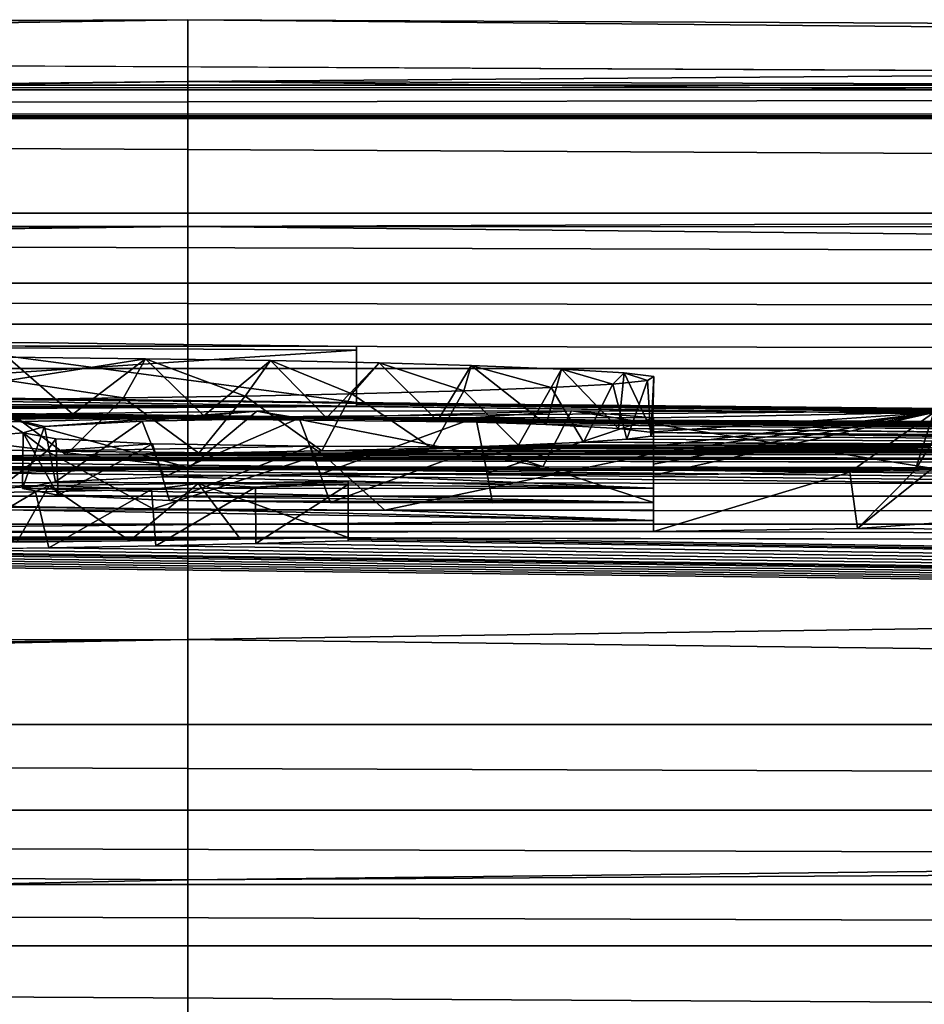
# Model space of a CAD drawing. Units: millimetres. Extents: x -82 to 82, y 27 to 88.
# Drawn here: x 0 to 1, y 86 to 88 of the extents above; entities that cross this region are included whole.
import ezdxf

# ---------------------------------------------------------------- set-up
doc = ezdxf.new("R2010")
doc.units = ezdxf.units.MM
doc.header["$LTSCALE"] = 65.185185
for name, color, linetype in [('173', 7, 'CONTINUOUS'), ('174', 7, 'CONTINUOUS'), ('199', 7, 'CONTINUOUS'), ('49', 7, 'CONTINUOUS'), ('50', 7, 'CONTINUOUS'), ('51', 7, 'CONTINUOUS'), ('52', 7, 'CONTINUOUS'), ('54', 7, 'CONTINUOUS'), ('55', 7, 'CONTINUOUS'), ('57', 7, 'CONTINUOUS'), ('67', 7, 'CONTINUOUS'), ('68', 7, 'CONTINUOUS'), ('69', 7, 'CONTINUOUS'), ('70', 7, 'CONTINUOUS'), ('71', 7, 'CONTINUOUS')]:
    doc.layers.add(name, color=color, linetype=linetype)

msp = doc.modelspace()

# ---------------------------------------------------------------- linework, layer by layer
at = {"layer": '173', "color": 7, "linetype": 'Continuous'}
for points in [[(0, 87.4511, 109.4889), (0, 87.561, 108.9449), (-18.1392, 87.2571, 109.4749), (0, 87.4511, 109.4889)], [(-18.1392, 87.2571, 109.4749), (0, 87.561, 108.9449), (-9.0754, 87.5198, 108.9449), (-18.1392, 87.2571, 109.4749)], [(-18.1371, 87.1912, 109.5776), (0, 87.4511, 109.4889), (-18.1392, 87.2571, 109.4749), (-18.1371, 87.1912, 109.5776)], [(0, 87.1932, 109.8592), (0, 87.4511, 109.4889), (-18.1371, 87.1912, 109.5776), (0, 87.1932, 109.8592)], [(-18.1332, 87.0038, 109.7719), (0, 87.1932, 109.8592), (-18.1371, 87.1912, 109.5776), (-18.1332, 87.0038, 109.7719)], [(-18.1328, 86.9791, 109.7906), (0, 87.1932, 109.8592), (-18.1332, 87.0038, 109.7719), (-18.1328, 86.9791, 109.7906)], [(0, 86.8531, 110.0558), (0, 87.1932, 109.8592), (-18.1328, 86.9791, 109.7906), (0, 86.8531, 110.0558)], [(-18.1301, 86.7235, 109.9228), (0, 86.8531, 110.0558), (-18.1328, 86.9791, 109.7906), (-18.1301, 86.7235, 109.9228)], [(-18.1292, 86.4338, 109.9695), (0, 86.8531, 110.0558), (-18.1301, 86.7235, 109.9228), (-18.1292, 86.4338, 109.9695)], [(0, 86.4582, 110.0851), (0, 86.8531, 110.0558), (-18.1292, 86.4338, 109.9695), (0, 86.4582, 110.0851)], [(0, 86.0312, 109.9239), (0, 86.4582, 110.0851), (-18.1302, 86.1371, 109.9204), (0, 86.0312, 109.9239)], [(-18.1302, 86.1371, 109.9204), (0, 86.4582, 110.0851), (-18.1296, 86.2394, 109.9485), (-18.1302, 86.1371, 109.9204)], [(-18.1296, 86.2394, 109.9485), (0, 86.4582, 110.0851), (-18.1292, 86.4338, 109.9695), (-18.1296, 86.2394, 109.9485)], [(-18.138, 85.6265, 109.5349), (0, 86.0312, 109.9239), (-18.1302, 86.1371, 109.9204), (-18.138, 85.6265, 109.5349)], [(-18.138, 85.6265, 109.5349), (0, 85.6265, 109.5349), (0, 86.0312, 109.9239), (-18.138, 85.6265, 109.5349)]]:
    msp.add_3dface(points, dxfattribs=at)
at = {"layer": '174', "color": 7, "linetype": 'Continuous'}
for points in [[(-9.0754, 87.5198, 108.9449), (0, 87.561, 108.9449), (18.5206, 87.3902, 108.8663), (-9.0754, 87.5198, 108.9449)], [(18.5206, 87.3902, 108.8663), (0, 87.561, 108.9449), (9.0754, 87.5198, 108.9449), (18.5206, 87.3902, 108.8663)], [(-18.15, 87.3963, 108.9449), (-9.0754, 87.5198, 108.9449), (18.5206, 87.3902, 108.8663), (-18.15, 87.3963, 108.9449)], [(-20.3435, 87.4363, 85.3427), (21.5958, 87.2171, 61.9823), (-21.5958, 87.2171, 61.9823), (-20.3435, 87.4363, 85.3427)], [(-20.1905, 87.4443, 88.1977), (20.3435, 87.4363, 85.3427), (-20.3435, 87.4363, 85.3427), (-20.1905, 87.4443, 88.1977)], [(20.3435, 87.4363, 85.3427), (21.5958, 87.2171, 61.9823), (-20.3435, 87.4363, 85.3427), (20.3435, 87.4363, 85.3427)], [(20.1905, 87.4443, 88.1977), (20.3435, 87.4363, 85.3427), (-20.1905, 87.4443, 88.1977), (20.1905, 87.4443, 88.1977)], [(-19.1342, 87.3874, 107.9032), (20.1905, 87.4443, 88.1977), (-20.1905, 87.4443, 88.1977), (-19.1342, 87.3874, 107.9032)], [(19.1342, 87.3874, 107.9032), (20.1905, 87.4443, 88.1977), (-19.1342, 87.3874, 107.9032), (19.1342, 87.3874, 107.9032)], [(-19.0671, 87.3852, 108.2905), (19.1342, 87.3874, 107.9032), (-19.1342, 87.3874, 107.9032), (-19.0671, 87.3852, 108.2905)], [(19.0671, 87.3852, 108.2905), (19.1342, 87.3874, 107.9032), (-19.0671, 87.3852, 108.2905), (19.0671, 87.3852, 108.2905)], [(-18.8509, 87.3862, 108.634), (19.0671, 87.3852, 108.2905), (-19.0671, 87.3852, 108.2905), (-18.8509, 87.3862, 108.634)], [(-18.5206, 87.3902, 108.8663), (18.8509, 87.3862, 108.634), (-18.8509, 87.3862, 108.634), (-18.5206, 87.3902, 108.8663)], [(18.8509, 87.3862, 108.634), (19.0671, 87.3852, 108.2905), (-18.8509, 87.3862, 108.634), (18.8509, 87.3862, 108.634)], [(-18.15, 87.3963, 108.9449), (18.5206, 87.3902, 108.8663), (-18.5206, 87.3902, 108.8663), (-18.15, 87.3963, 108.9449)], [(18.5206, 87.3902, 108.8663), (18.8509, 87.3862, 108.634), (-18.5206, 87.3902, 108.8663), (18.5206, 87.3902, 108.8663)], [(-21.5958, 87.2171, 61.9823), (21.9872, 87.0923, 54.6809), (-21.9872, 87.0923, 54.6809), (-21.5958, 87.2171, 61.9823)], [(21.5958, 87.2171, 61.9823), (21.9872, 87.0923, 54.6809), (-21.5958, 87.2171, 61.9823), (21.5958, 87.2171, 61.9823)], [(-21.9872, 87.0923, 54.6809), (22.1835, 87.0196, 51.0192), (-22.1835, 87.0196, 51.0192), (-21.9872, 87.0923, 54.6809)], [(21.9872, 87.0923, 54.6809), (22.1835, 87.0196, 51.0192), (-21.9872, 87.0923, 54.6809), (21.9872, 87.0923, 54.6809)], [(-22.1835, 87.0196, 51.0192), (22.3793, 86.9404, 47.3653), (-22.3793, 86.9404, 47.3653), (-22.1835, 87.0196, 51.0192)], [(22.1835, 87.0196, 51.0192), (22.3793, 86.9404, 47.3653), (-22.1835, 87.0196, 51.0192), (22.1835, 87.0196, 51.0192)], [(22.7711, 86.7617, 40.0579), (-22.7711, 86.7617, 40.0579), (-22.3793, 86.9404, 47.3653), (22.7711, 86.7617, 40.0579)], [(22.3793, 86.9404, 47.3653), (22.7711, 86.7617, 40.0579), (-22.3793, 86.9404, 47.3653), (22.3793, 86.9404, 47.3653)], [(-1.2046, 86.8934, 35.2285), (-22.964, 86.6638, 36.4587), (22.964, 86.6638, 36.4587), (-1.2046, 86.8934, 35.2285)], [(-0.4325, 86.8886, 35.0314), (-1.2046, 86.8934, 35.2285), (23.1338, 86.5722, 33.291), (-0.4325, 86.8886, 35.0314)], [(23.1338, 86.5722, 33.291), (-1.2046, 86.8934, 35.2285), (22.964, 86.6638, 36.4587), (23.1338, 86.5722, 33.291)], [(-3.7137, 86.8593, 34.22), (-2.5169, 86.8746, 34.6353), (0.3, 86.8731, 34.4689), (-3.7137, 86.8593, 34.22)], [(-3.7137, 86.8593, 34.22), (0.3, 86.8731, 34.4689), (-1.5354, 86.8645, 34.2017), (-3.7137, 86.8593, 34.22)], [(-2.5169, 86.8746, 34.6353), (-1.1104, 86.8808, 34.7655), (0.3, 86.8731, 34.4689), (-2.5169, 86.8746, 34.6353)], [(0.3, 86.8731, 34.4689), (-1.2535, 86.8647, 34.1941), (-1.5354, 86.8645, 34.2017), (0.3, 86.8731, 34.4689)], [(0.3, 86.8731, 34.4689), (21.0632, 86.6217, 33.4202), (-1.2535, 86.8647, 34.1941), (0.3, 86.8731, 34.4689)], [(21.0632, 86.6217, 33.4202), (0.3, 86.8799, 34.7149), (-0.4325, 86.8886, 35.0314), (21.0632, 86.6217, 33.4202)], [(21.0632, 86.6217, 33.4202), (-0.4325, 86.8886, 35.0314), (23.1338, 86.5722, 33.291), (21.0632, 86.6217, 33.4202)], [(21.0632, 86.6217, 33.4202), (0.3, 86.8765, 34.5919), (0.3, 86.8799, 34.7149), (21.0632, 86.6217, 33.4202)], [(21.0632, 86.6217, 33.4202), (0.3, 86.8731, 34.4689), (0.3, 86.8765, 34.5919), (21.0632, 86.6217, 33.4202)], [(21.0632, 86.6217, 33.4202), (-0.9677, 86.8643, 34.1676), (-1.2535, 86.8647, 34.1941), (21.0632, 86.6217, 33.4202)], [(21.0632, 86.6217, 33.4202), (-0.6761, 86.8632, 34.1206), (-0.9677, 86.8643, 34.1676), (21.0632, 86.6217, 33.4202)], [(21.0632, 86.6217, 33.4202), (-0.4405, 86.8617, 34.0634), (-0.6761, 86.8632, 34.1206), (21.0632, 86.6217, 33.4202)], [(21.0632, 86.6217, 33.4202), (-0.2049, 86.8596, 33.985), (-0.4405, 86.8617, 34.0634), (21.0632, 86.6217, 33.4202)], [(21.0632, 86.6217, 33.4202), (0.0283, 86.8565, 33.8757), (-0.2049, 86.8596, 33.985), (21.0632, 86.6217, 33.4202)], [(21.0632, 86.6217, 33.4202), (0.2466, 86.8526, 33.7366), (0.0283, 86.8565, 33.8757), (21.0632, 86.6217, 33.4202)], [(21.0632, 86.6217, 33.4202), (0.4437, 86.8477, 33.565), (0.2466, 86.8526, 33.7366), (21.0632, 86.6217, 33.4202)], [(21.0632, 86.6217, 33.4202), (0.6368, 86.8409, 33.3305), (0.4437, 86.8477, 33.565), (21.0632, 86.6217, 33.4202)], [(21.0632, 86.6217, 33.4202), (20.8727, 86.6215, 33.274), (0.6368, 86.8409, 33.3305), (21.0632, 86.6217, 33.4202)], [(20.8727, 86.6215, 33.274), (0.7654, 86.8338, 33.0861), (0.6368, 86.8409, 33.3305), (20.8727, 86.6215, 33.274)], [(20.8727, 86.6215, 33.274), (20.8, 86.6165, 33.0449), (0.7654, 86.8338, 33.0861), (20.8727, 86.6215, 33.274)], [(20.8, 86.6165, 33.0449), (0.8261, 86.8269, 32.845), (0.7654, 86.8338, 33.0861), (20.8, 86.6165, 33.0449)], [(0.7802, 86.8149, 32.4268), (0.8231, 86.8202, 32.6119), (7.172, 86.7789, 32.0639), (0.7802, 86.8149, 32.4268)], [(0.8231, 86.8202, 32.6119), (0.8261, 86.8269, 32.845), (7.172, 86.7789, 32.0639), (0.8231, 86.8202, 32.6119)], [(20.8, 86.6165, 33.0449), (20.8, 86.548, 30.6948), (0.8261, 86.8269, 32.845), (20.8, 86.6165, 33.0449)], [(0.8261, 86.8269, 32.845), (20.8, 86.548, 30.6948), (7.172, 86.7789, 32.0639), (0.8261, 86.8269, 32.845)], [(0.4338, 86.799, 31.8737), (0.5876, 86.8042, 32.0549), (1.32, 86.8004, 31.9479), (0.4338, 86.799, 31.8737)], [(0.5876, 86.8042, 32.0549), (0.7033, 86.8096, 32.2416), (1.5172, 86.8039, 32.0774), (0.5876, 86.8042, 32.0549)], [(0.5876, 86.8042, 32.0549), (1.32, 86.8035, 32.0529), (1.32, 86.802, 32.0004), (0.5876, 86.8042, 32.0549)], [(1.32, 86.8035, 32.0529), (0.5876, 86.8042, 32.0549), (1.5172, 86.8039, 32.0774), (1.32, 86.8035, 32.0529)], [(0.5876, 86.8042, 32.0549), (1.32, 86.802, 32.0004), (1.32, 86.8004, 31.9479), (0.5876, 86.8042, 32.0549)], [(0.7033, 86.8096, 32.2416), (0.7802, 86.8149, 32.4268), (7.172, 86.7789, 32.0639), (0.7033, 86.8096, 32.2416)], [(1.5172, 86.8039, 32.0774), (0.7033, 86.8096, 32.2416), (7.172, 86.7789, 32.0639), (1.5172, 86.8039, 32.0774)], [(-0.4529, 86.7837, 31.3489), (-0.2164, 86.7867, 31.45), (1.4594, 86.7803, 31.2676), (-0.4529, 86.7837, 31.3489)], [(-0.2164, 86.7867, 31.45), (0.0192, 86.7902, 31.5672), (1.3232, 86.7877, 31.5126), (-0.2164, 86.7867, 31.45)], [(-0.2164, 86.7867, 31.45), (1.3232, 86.7877, 31.5126), (1.4594, 86.7803, 31.2676), (-0.2164, 86.7867, 31.45)], [(0.0192, 86.7902, 31.5672), (0.2382, 86.7943, 31.7096), (1.407, 86.7914, 31.6429), (0.0192, 86.7902, 31.5672)], [(0.0192, 86.7902, 31.5672), (1.407, 86.7914, 31.6429), (1.3232, 86.7877, 31.5126), (0.0192, 86.7902, 31.5672)], [(0.2382, 86.7943, 31.7096), (0.4338, 86.799, 31.8737), (1.6757, 86.7941, 31.7496), (0.2382, 86.7943, 31.7096)], [(0.2382, 86.7943, 31.7096), (1.6757, 86.7941, 31.7496), (1.5461, 86.793, 31.7043), (0.2382, 86.7943, 31.7096)], [(0.2382, 86.7943, 31.7096), (1.5461, 86.793, 31.7043), (1.407, 86.7914, 31.6429), (0.2382, 86.7943, 31.7096)], [(0.4338, 86.799, 31.8737), (1.32, 86.8004, 31.9479), (1.73, 86.7968, 31.8458), (0.4338, 86.799, 31.8737)], [(0.4338, 86.799, 31.8737), (1.73, 86.7968, 31.8458), (1.6757, 86.7941, 31.7496), (0.4338, 86.799, 31.8737)], [(-2.0489, 86.7645, 30.7681), (-1.7752, 86.7684, 30.8805), (5.5347, 86.7506, 30.7442), (-2.0489, 86.7645, 30.7681)], [(20.8, 86.548, 30.6948), (-1.7752, 86.7684, 30.8805), (-1.4974, 86.7719, 30.9852), (20.8, 86.548, 30.6948)], [(-1.7752, 86.7684, 30.8805), (20.8, 86.548, 30.6948), (5.5347, 86.7506, 30.7442), (-1.7752, 86.7684, 30.8805)], [(20.8, 86.548, 30.6948), (-1.4974, 86.7719, 30.9852), (-1.2135, 86.7752, 31.0833), (20.8, 86.548, 30.6948)], [(20.8, 86.548, 30.6948), (-1.2135, 86.7752, 31.0833), (-0.9242, 86.7784, 31.1804), (20.8, 86.548, 30.6948)], [(-0.9242, 86.7784, 31.1804), (-0.6896, 86.781, 31.2614), (1.969, 86.7791, 31.2579), (-0.9242, 86.7784, 31.1804)], [(-0.9242, 86.7784, 31.1804), (1.969, 86.7791, 31.2579), (5.4562, 86.7662, 31.2579), (-0.9242, 86.7784, 31.1804)], [(20.8, 86.548, 30.6948), (-0.9242, 86.7784, 31.1804), (5.4562, 86.7662, 31.2579), (20.8, 86.548, 30.6948)], [(-0.6896, 86.781, 31.2614), (-0.4529, 86.7837, 31.3489), (1.4594, 86.7803, 31.2676), (-0.6896, 86.781, 31.2614)], [(1.969, 86.7791, 31.2579), (-0.6896, 86.781, 31.2614), (1.4594, 86.7803, 31.2676), (1.969, 86.7791, 31.2579)], [(-22.8675, 86.7136, 38.2584), (-22.7711, 86.7617, 40.0579), (22.8675, 86.7136, 38.2584), (-22.8675, 86.7136, 38.2584)], [(22.8675, 86.7136, 38.2584), (-22.7711, 86.7617, 40.0579), (22.7711, 86.7617, 40.0579), (22.8675, 86.7136, 38.2584)], [(-2.4086, 86.7588, 30.605), (-2.0489, 86.7645, 30.7681), (0.0024, 86.7639, 30.6776), (-2.4086, 86.7588, 30.605)], [(-1.341, 86.7592, 30.5509), (-2.4086, 86.7588, 30.605), (0.0024, 86.7639, 30.6776), (-1.341, 86.7592, 30.5509)], [(-2.0489, 86.7645, 30.7681), (0.6311, 86.7656, 30.7421), (0.0024, 86.7639, 30.6776), (-2.0489, 86.7645, 30.7681)], [(0.6311, 86.7656, 30.7421), (-2.0489, 86.7645, 30.7681), (3.338, 86.7603, 30.7429), (0.6311, 86.7656, 30.7421)], [(3.338, 86.7603, 30.7429), (-2.0489, 86.7645, 30.7681), (5.5347, 86.7506, 30.7442), (3.338, 86.7603, 30.7429)], [(-1.341, 86.7592, 30.5509), (0.0024, 86.7639, 30.6776), (-0.701, 86.7457, 30.077), (-1.341, 86.7592, 30.5509)], [(-0.042, 86.7481, 30.1486), (0.2357, 86.7527, 30.3045), (0.828, 86.7276, 29.4829), (-0.042, 86.7481, 30.1486)], [(0.2357, 86.7527, 30.3045), (0.532, 86.7536, 30.3372), (0.828, 86.7528, 30.3169), (0.2357, 86.7527, 30.3045)], [(0.2357, 86.7527, 30.3045), (0.828, 86.7528, 30.3169), (0.828, 86.7276, 29.4829), (0.2357, 86.7527, 30.3045)], [(1.326, 86.7625, 30.6589), (0.6311, 86.7656, 30.7421), (2.8041, 86.7613, 30.7218), (1.326, 86.7625, 30.6589)], [(0.6311, 86.7656, 30.7421), (3.338, 86.7603, 30.7429), (2.8041, 86.7613, 30.7218), (0.6311, 86.7656, 30.7421)], [(-0.2941, 86.7272, 29.4578), (-0.2357, 86.7389, 29.846), (0.828, 86.7276, 29.4829), (-0.2941, 86.7272, 29.4578)], [(-0.2357, 86.7389, 29.846), (-0.042, 86.7481, 30.1486), (0.828, 86.7276, 29.4829), (-0.2357, 86.7389, 29.846)], [(0.828, 86.7021, 28.6489), (-0.2941, 86.7272, 29.4578), (0.828, 86.7276, 29.4829), (0.828, 86.7021, 28.6489)], [(0.828, 86.7021, 28.6489), (-0.2307, 86.7152, 29.0647), (-0.2941, 86.7272, 29.4578), (0.828, 86.7021, 28.6489)], [(0.828, 86.7021, 28.6489), (-0.0328, 86.706, 28.7642), (-0.2307, 86.7152, 29.0647), (0.828, 86.7021, 28.6489)], [(-22.964, 86.6638, 36.4587), (-22.8675, 86.7136, 38.2584), (22.964, 86.6638, 36.4587), (-22.964, 86.6638, 36.4587)], [(22.964, 86.6638, 36.4587), (-22.8675, 86.7136, 38.2584), (22.8675, 86.7136, 38.2584), (22.964, 86.6638, 36.4587)], [(-1.341, 86.6505, 27.0109), (-1.341, 86.7057, 28.7808), (0.828, 86.6701, 27.6169), (-1.341, 86.6505, 27.0109)], [(-1.341, 86.7057, 28.7808), (-0.3751, 86.696, 28.4396), (-0.0616, 86.6909, 28.2739), (-1.341, 86.7057, 28.7808)], [(-1.341, 86.7057, 28.7808), (-0.0616, 86.6909, 28.2739), (0.828, 86.6701, 27.6169), (-1.341, 86.7057, 28.7808)], [(0.828, 86.7021, 28.6489), (0.2528, 86.702, 28.6347), (-0.0328, 86.706, 28.7642), (0.828, 86.7021, 28.6489)], [(0.828, 86.7021, 28.6489), (0.5415, 86.7014, 28.6194), (0.2528, 86.702, 28.6347), (0.828, 86.7021, 28.6489)], [(-0.0616, 86.6909, 28.2739), (0.35, 86.6886, 28.2005), (0.828, 86.6701, 27.6169), (-0.0616, 86.6909, 28.2739)], [(0.35, 86.6886, 28.2005), (0.828, 86.6892, 28.2289), (0.828, 86.6701, 27.6169), (0.35, 86.6886, 28.2005)], [(-1.341, 86.6505, 27.0109), (0.828, 86.6701, 27.6169), (0.828, 86.6509, 27.0049), (-1.341, 86.6505, 27.0109)], [(1.326, 86.6653, 27.4789), (6.996, 86.6267, 27.0049), (1.1905, 86.6562, 27.1854), (1.326, 86.6653, 27.4789)], [(-3.1058, 86.645, 26.962), (-1.341, 86.6505, 27.0109), (0.828, 86.6509, 27.0049), (-3.1058, 86.645, 26.962)], [(6.996, 86.6267, 27.0049), (-3.1058, 86.645, 26.962), (0.828, 86.6509, 27.0049), (6.996, 86.6267, 27.0049)], [(0.285, 86.64, 26.6509), (-2.8175, 86.6386, 26.7319), (-3.1058, 86.645, 26.962), (0.285, 86.64, 26.6509)], [(0.285, 86.64, 26.6509), (-3.1058, 86.645, 26.962), (23.1611, 86.3071, 24.6537), (0.285, 86.64, 26.6509)], [(-3.1058, 86.645, 26.962), (6.996, 86.6267, 27.0049), (23.1611, 86.3071, 24.6537), (-3.1058, 86.645, 26.962)], [(6.996, 86.6267, 27.0049), (0.828, 86.6509, 27.0049), (1.1905, 86.6562, 27.1854), (6.996, 86.6267, 27.0049)], [(0.285, 86.64, 26.6509), (0.0933, 86.6369, 26.5536), (-2.8175, 86.6386, 26.7319), (0.285, 86.64, 26.6509)], [(0.0933, 86.6369, 26.5536), (-2.5208, 86.6337, 26.5533), (-2.8175, 86.6386, 26.7319), (0.0933, 86.6369, 26.5536)], [(0.0933, 86.6369, 26.5536), (-0.1031, 86.6341, 26.4664), (-2.5208, 86.6337, 26.5533), (0.0933, 86.6369, 26.5536)], [(-0.1031, 86.6341, 26.4664), (-2.2244, 86.6302, 26.4203), (-2.5208, 86.6337, 26.5533), (-0.1031, 86.6341, 26.4664)], [(-0.1031, 86.6341, 26.4664), (-0.3041, 86.6316, 26.39), (-2.2244, 86.6302, 26.4203), (-0.1031, 86.6341, 26.4664)], [(-0.0571, 86.6253, 26.1916), (0.1205, 86.6295, 26.3228), (23.1611, 86.3071, 24.6537), (-0.0571, 86.6253, 26.1916)], [(0.1205, 86.6295, 26.3228), (0.285, 86.6342, 26.4709), (23.1611, 86.3071, 24.6537), (0.1205, 86.6295, 26.3228)], [(0.285, 86.6371, 26.5609), (0.285, 86.64, 26.6509), (23.1611, 86.3071, 24.6537), (0.285, 86.6371, 26.5609)], [(0.285, 86.6342, 26.4709), (0.285, 86.6371, 26.5609), (23.1611, 86.3071, 24.6537), (0.285, 86.6342, 26.4709)], [(-1.5279, 86.6081, 25.6921), (-1.2905, 86.6096, 25.7268), (23.1611, 86.3071, 24.6537), (-1.5279, 86.6081, 25.6921)], [(-1.2905, 86.6096, 25.7268), (-1.0675, 86.6113, 25.7726), (23.1611, 86.3071, 24.6537), (-1.2905, 86.6096, 25.7268)], [(-1.0675, 86.6113, 25.7726), (-0.8538, 86.6134, 25.8293), (23.1611, 86.3071, 24.6537), (-1.0675, 86.6113, 25.7726)], [(-0.8538, 86.6134, 25.8293), (-0.6474, 86.6157, 25.8972), (23.1611, 86.3071, 24.6537), (-0.8538, 86.6134, 25.8293)], [(-0.6474, 86.6157, 25.8972), (-0.4445, 86.6184, 25.9794), (23.1611, 86.3071, 24.6537), (-0.6474, 86.6157, 25.8972)], [(-0.4445, 86.6184, 25.9794), (-0.2474, 86.6217, 26.0771), (23.1611, 86.3071, 24.6537), (-0.4445, 86.6184, 25.9794)], [(-0.2474, 86.6217, 26.0771), (-0.0571, 86.6253, 26.1916), (23.1611, 86.3071, 24.6537), (-0.2474, 86.6217, 26.0771)], [(-23.1611, 86.3071, 24.6537), (-2.0562, 86.6065, 25.6718), (23.1611, 86.3071, 24.6537), (-23.1611, 86.3071, 24.6537)], [(-2.0562, 86.6065, 25.6718), (-1.7824, 86.6071, 25.673), (23.1611, 86.3071, 24.6537), (-2.0562, 86.6065, 25.6718)], [(-1.7824, 86.6071, 25.673), (-1.5279, 86.6081, 25.6921), (23.1611, 86.3071, 24.6537), (-1.7824, 86.6071, 25.673)], [(-21.9436, 86.1552, 19.3928), (-23.1611, 86.3071, 24.6537), (21.9436, 86.1552, 19.3928), (-21.9436, 86.1552, 19.3928)], [(21.9436, 86.1552, 19.3928), (-23.1611, 86.3071, 24.6537), (23.1611, 86.3071, 24.6537), (21.9436, 86.1552, 19.3928)], [(-19.7143, 86.0224, 14.5001), (-21.9436, 86.1552, 19.3928), (19.7143, 86.0224, 14.5001), (-19.7143, 86.0224, 14.5001)], [(19.7143, 86.0224, 14.5001), (-21.9436, 86.1552, 19.3928), (21.9436, 86.1552, 19.3928), (19.7143, 86.0224, 14.5001)], [(-16.6284, 85.9134, 10.2582), (-19.7143, 86.0224, 14.5001), (16.6284, 85.9134, 10.2582), (-16.6284, 85.9134, 10.2582)], [(16.6284, 85.9134, 10.2582), (-19.7143, 86.0224, 14.5001), (19.7143, 86.0224, 14.5001), (16.6284, 85.9134, 10.2582)], [(-8.7527, 85.7717, 4.4274), (-16.6284, 85.9134, 10.2582), (8.7527, 85.7717, 4.4274), (-8.7527, 85.7717, 4.4274)], [(8.7527, 85.7717, 4.4274), (-16.6284, 85.9134, 10.2582), (16.6284, 85.9134, 10.2582), (8.7527, 85.7717, 4.4274)]]:
    msp.add_3dface(points, dxfattribs=at)
at = {"layer": '199', "color": 7, "linetype": 'Continuous'}
for points in [[(0, 87.561, 108.9449), (0, 87.4511, 109.4889), (9.0754, 87.5198, 108.9449), (0, 87.561, 108.9449)], [(0, 87.4511, 109.4889), (18.15, 87.3963, 108.9449), (9.0754, 87.5198, 108.9449), (0, 87.4511, 109.4889)], [(0, 87.4511, 109.4889), (0, 87.1932, 109.8592), (18.1392, 87.2571, 109.4749), (0, 87.4511, 109.4889)], [(18.15, 87.3963, 108.9449), (0, 87.4511, 109.4889), (18.1392, 87.2571, 109.4749), (18.15, 87.3963, 108.9449)], [(18.1392, 87.2571, 109.4749), (0, 87.1932, 109.8592), (18.1371, 87.1912, 109.5776), (18.1392, 87.2571, 109.4749)], [(0, 87.1932, 109.8592), (0, 86.8531, 110.0558), (18.1333, 87.0103, 109.7668), (0, 87.1932, 109.8592)], [(0, 87.1932, 109.8592), (18.1333, 87.0103, 109.7668), (18.1371, 87.1912, 109.5776), (0, 87.1932, 109.8592)], [(0, 86.8531, 110.0558), (18.1301, 86.7235, 109.9228), (18.1333, 87.0103, 109.7668), (0, 86.8531, 110.0558)], [(0, 86.8531, 110.0558), (0, 86.4582, 110.0851), (18.1301, 86.7235, 109.9228), (0, 86.8531, 110.0558)], [(18.1301, 86.7235, 109.9228), (0, 86.4582, 110.0851), (18.1296, 86.2353, 109.9476), (18.1301, 86.7235, 109.9228)], [(0, 86.4582, 110.0851), (0, 86.0312, 109.9239), (18.1296, 86.2353, 109.9476), (0, 86.4582, 110.0851)], [(18.1296, 86.2353, 109.9476), (0, 86.0312, 109.9239), (18.1302, 86.1371, 109.9204), (18.1296, 86.2353, 109.9476)], [(0, 85.6265, 109.5349), (18.138, 85.6265, 109.5349), (18.1302, 86.1371, 109.9204), (0, 85.6265, 109.5349)], [(0, 86.0312, 109.9239), (0, 85.6265, 109.5349), (18.1302, 86.1371, 109.9204), (0, 86.0312, 109.9239)]]:
    msp.add_3dface(points, dxfattribs=at)
at = {"layer": '49', "color": 252, "linetype": 'Continuous', "true_color": 0x8c8c8c}
for points in [[(0.3, 86.9799, 34.7121), (-0.879, 86.9806, 34.7505), (-0.5208, 86.9893, 35.057), (0.3, 86.9799, 34.7121)], [(0.3, 86.9731, 34.4661), (-0.879, 86.9806, 34.7505), (0.3, 86.9799, 34.7121), (0.3, 86.9731, 34.4661)], [(-0.3207, 86.9607, 34.0242), (-0.0752, 86.958, 33.9253), (-0.3203, 86.9193, 32.5684), (-0.3207, 86.9607, 34.0242)], [(-0.0752, 86.958, 33.9253), (-0.1145, 86.8881, 31.4962), (-0.3203, 86.9193, 32.5684), (-0.0752, 86.958, 33.9253)], [(0.102, 86.8916, 31.6137), (-0.1145, 86.8881, 31.4962), (-0.0752, 86.958, 33.9253), (0.102, 86.8916, 31.6137)], [(0.1469, 86.9545, 33.8015), (0.102, 86.8916, 31.6137), (-0.0752, 86.958, 33.9253), (0.1469, 86.9545, 33.8015)], [(0.2916, 86.8954, 31.7459), (0.102, 86.8916, 31.6137), (0.1469, 86.9545, 33.8015), (0.2916, 86.8954, 31.7459)], [(0.3402, 86.9504, 33.66), (0.2916, 86.8954, 31.7459), (0.1469, 86.9545, 33.8015), (0.3402, 86.9504, 33.66)], [(0.4908, 86.9008, 31.9326), (0.2916, 86.8954, 31.7459), (0.3402, 86.9504, 33.66), (0.4908, 86.9008, 31.9326)], [(0.5039, 86.9458, 33.5009), (0.4908, 86.9008, 31.9326), (0.3402, 86.9504, 33.66), (0.5039, 86.9458, 33.5009)], [(0.6457, 86.9066, 32.1355), (0.4908, 86.9008, 31.9326), (0.5039, 86.9458, 33.5009), (0.6457, 86.9066, 32.1355)], [(0.6644, 86.9396, 33.2849), (0.6457, 86.9066, 32.1355), (0.5039, 86.9458, 33.5009), (0.6644, 86.9396, 33.2849)], [(0.7558, 86.9128, 32.3538), (0.6457, 86.9066, 32.1355), (0.6644, 86.9396, 33.2849), (0.7558, 86.9128, 32.3538)], [(0.7755, 86.933, 33.0542), (0.7558, 86.9128, 32.3538), (0.6644, 86.9396, 33.2849), (0.7755, 86.933, 33.0542)], [(0.8175, 86.9194, 32.5821), (0.7558, 86.9128, 32.3538), (0.7755, 86.933, 33.0542), (0.8175, 86.9194, 32.5821)], [(0.8286, 86.9262, 32.8186), (0.8175, 86.9194, 32.5821), (0.7755, 86.933, 33.0542), (0.8286, 86.9262, 32.8186)], [(-0.1145, 86.8881, 31.4962), (-0.3476, 86.8849, 31.3884), (-0.3203, 86.9193, 32.5684), (-0.1145, 86.8881, 31.4962)], [(-0.5842, 86.8024, 28.6504), (-0.3456, 86.8588, 30.5061), (-0.2928, 86.8259, 29.4149), (-0.5842, 86.8024, 28.6504)], [(-0.3456, 86.8588, 30.5061), (0.1226, 86.8648, 30.7053), (-0.2549, 86.8371, 29.7823), (-0.3456, 86.8588, 30.5061)], [(-0.2928, 86.8259, 29.4149), (-0.3456, 86.8588, 30.5061), (-0.2549, 86.8371, 29.7823), (-0.2928, 86.8259, 29.4149)], [(-0.2549, 86.8371, 29.7823), (0.1226, 86.8648, 30.7053), (-0.0811, 86.8469, 30.1067), (-0.2549, 86.8371, 29.7823)], [(-0.0811, 86.8469, 30.1067), (0.1226, 86.8648, 30.7053), (0.198, 86.8523, 30.2892), (-0.0811, 86.8469, 30.1067)], [(0.1226, 86.8648, 30.7053), (0.6818, 86.8654, 30.7344), (0.198, 86.8523, 30.2892), (0.1226, 86.8648, 30.7053)], [(0.198, 86.8523, 30.2892), (0.6818, 86.8654, 30.7344), (0.5117, 86.8536, 30.3346), (0.198, 86.8523, 30.2892)], [(0.5117, 86.8536, 30.3346), (0.6818, 86.8654, 30.7344), (0.8281, 86.8527, 30.3139), (0.5117, 86.8536, 30.3346)], [(0.6818, 86.8654, 30.7344), (1.3261, 86.8624, 30.6559), (0.8281, 86.8527, 30.3139), (0.6818, 86.8654, 30.7344)], [(0.8281, 86.7891, 28.2258), (1.3261, 86.8624, 30.6559), (0.8281, 86.7701, 27.6137), (0.8281, 86.7891, 28.2258)], [(1.3261, 86.8624, 30.6559), (0.8281, 86.7891, 28.2258), (0.8281, 86.8021, 28.6458), (1.3261, 86.8624, 30.6559)], [(0.8281, 86.7701, 27.6137), (1.3261, 86.8624, 30.6559), (0.8281, 86.7508, 27.0017), (0.8281, 86.7701, 27.6137)], [(0.8281, 86.7508, 27.0017), (1.3261, 86.8624, 30.6559), (1.1772, 86.7559, 27.1722), (0.8281, 86.7508, 27.0017)], [(1.3261, 86.8624, 30.6559), (0.8281, 86.8021, 28.6458), (0.8281, 86.8276, 29.4798), (1.3261, 86.8624, 30.6559)], [(0.8281, 86.8527, 30.3139), (1.3261, 86.8624, 30.6559), (0.8281, 86.8276, 29.4798), (0.8281, 86.8527, 30.3139)], [(1.1772, 86.7559, 27.1722), (1.3261, 86.8624, 30.6559), (1.2932, 86.7599, 27.3037), (1.1772, 86.7559, 27.1722)], [(1.3261, 86.8624, 30.6559), (1.3261, 86.8144, 29.0658), (1.2932, 86.7599, 27.3037), (1.3261, 86.8624, 30.6559)], [(-0.2508, 86.7934, 28.3547), (-0.5842, 86.8024, 28.6504), (-0.2928, 86.8259, 29.4149), (-0.2508, 86.7934, 28.3547)], [(-0.2348, 86.8155, 29.0739), (-0.2508, 86.7934, 28.3547), (-0.2928, 86.8259, 29.4149), (-0.2348, 86.8155, 29.0739)], [(-0.063, 86.8068, 28.7868), (-0.2508, 86.7934, 28.3547), (-0.2348, 86.8155, 29.0739), (-0.063, 86.8068, 28.7868)], [(0.2182, 86.8022, 28.6399), (-0.2508, 86.7934, 28.3547), (-0.063, 86.8068, 28.7868), (0.2182, 86.8022, 28.6399)], [(0.2387, 86.7889, 28.2066), (-0.2508, 86.7934, 28.3547), (0.2182, 86.8022, 28.6399), (0.2387, 86.7889, 28.2066)], [(0.5235, 86.8014, 28.6153), (0.2387, 86.7889, 28.2066), (0.2182, 86.8022, 28.6399), (0.5235, 86.8014, 28.6153)], [(0.8281, 86.7891, 28.2258), (0.2387, 86.7889, 28.2066), (0.8281, 86.8021, 28.6458), (0.8281, 86.7891, 28.2258)], [(0.8281, 86.8021, 28.6458), (0.2387, 86.7889, 28.2066), (0.5235, 86.8014, 28.6153), (0.8281, 86.8021, 28.6458)], [(1.3261, 86.8144, 29.0658), (1.3261, 86.7652, 27.4757), (1.2932, 86.7599, 27.3037), (1.3261, 86.8144, 29.0658)], [(-0.5093, 86.7295, 26.3224), (-0.2468, 86.7322, 26.4052), (-0.5003, 86.7176, 25.953), (-0.5093, 86.7295, 26.3224)], [(-0.5003, 86.7176, 25.953), (-0.2468, 86.7322, 26.4052), (-0.2708, 86.7212, 26.061), (-0.5003, 86.7176, 25.953)], [(-0.2708, 86.7212, 26.061), (-0.2468, 86.7322, 26.4052), (-0.0649, 86.7251, 26.1822), (-0.2708, 86.7212, 26.061)], [(-0.2468, 86.7322, 26.4052), (0.018, 86.7357, 26.5136), (-0.0649, 86.7251, 26.1822), (-0.2468, 86.7322, 26.4052)], [(-0.0649, 86.7251, 26.1822), (0.018, 86.7357, 26.5136), (0.1204, 86.7294, 26.3177), (-0.0649, 86.7251, 26.1822)], [(0.018, 86.7357, 26.5136), (0.285, 86.7399, 26.6477), (0.1204, 86.7294, 26.3177), (0.018, 86.7357, 26.5136)], [(0.285, 86.7399, 26.6477), (0.285, 86.7342, 26.4677), (0.1204, 86.7294, 26.3177), (0.285, 86.7399, 26.6477)]]:
    msp.add_3dface(points, dxfattribs=at)
at = {"layer": '50', "color": 7, "linetype": 'Continuous'}
for points in [[(-0.879, 86.9806, 34.7505), (0.3, 86.9731, 34.4661), (-1.1104, 86.8808, 34.7655), (-0.879, 86.9806, 34.7505)], [(-1.1104, 86.8808, 34.7655), (0.3, 86.9731, 34.4661), (0.3, 86.8731, 34.4689), (-1.1104, 86.8808, 34.7655)]]:
    msp.add_3dface(points, dxfattribs=at)
at = {"layer": '51', "color": 7, "linetype": 'Continuous'}
for points in [[(0.3, 86.9731, 34.4661), (0.3, 86.9799, 34.7121), (0.3, 86.8731, 34.4689), (0.3, 86.9731, 34.4661)], [(0.3, 86.8731, 34.4689), (0.3, 86.9799, 34.7121), (0.3, 86.8765, 34.5919), (0.3, 86.8731, 34.4689)], [(0.3, 86.8765, 34.5919), (0.3, 86.9799, 34.7121), (0.3, 86.8799, 34.7149), (0.3, 86.8765, 34.5919)]]:
    msp.add_3dface(points, dxfattribs=at)
at = {"layer": '52', "color": 7, "linetype": 'Continuous'}
for points in [[(0.3, 86.9799, 34.7121), (-0.5208, 86.9893, 35.057), (0.3, 86.8799, 34.7149), (0.3, 86.9799, 34.7121)], [(0.3, 86.8799, 34.7149), (-0.5208, 86.9893, 35.057), (-0.4325, 86.8886, 35.0314), (0.3, 86.8799, 34.7149)]]:
    msp.add_3dface(points, dxfattribs=at)
at = {"layer": '54', "color": 7, "linetype": 'Continuous'}
for points in [[(0.285, 86.7342, 26.4677), (0.285, 86.7399, 26.6477), (0.285, 86.6342, 26.4709), (0.285, 86.7342, 26.4677)], [(0.285, 86.6342, 26.4709), (0.285, 86.7399, 26.6477), (0.285, 86.6371, 26.5609), (0.285, 86.6342, 26.4709)], [(0.285, 86.6371, 26.5609), (0.285, 86.7399, 26.6477), (0.285, 86.64, 26.6509), (0.285, 86.6371, 26.5609)]]:
    msp.add_3dface(points, dxfattribs=at)
at = {"layer": '55', "color": 7, "linetype": 'Continuous'}
for points in [[(-0.2049, 86.8596, 33.985), (-0.3207, 86.9607, 34.0242), (-0.4405, 86.8617, 34.0634), (-0.2049, 86.8596, 33.985)], [(-0.0752, 86.958, 33.9253), (-0.3207, 86.9607, 34.0242), (-0.2049, 86.8596, 33.985), (-0.0752, 86.958, 33.9253)], [(0.0283, 86.8565, 33.8757), (-0.0752, 86.958, 33.9253), (-0.2049, 86.8596, 33.985), (0.0283, 86.8565, 33.8757)], [(0.1469, 86.9545, 33.8015), (-0.0752, 86.958, 33.9253), (0.0283, 86.8565, 33.8757), (0.1469, 86.9545, 33.8015)], [(0.2466, 86.8526, 33.7366), (0.1469, 86.9545, 33.8015), (0.0283, 86.8565, 33.8757), (0.2466, 86.8526, 33.7366)], [(0.3402, 86.9504, 33.66), (0.1469, 86.9545, 33.8015), (0.2466, 86.8526, 33.7366), (0.3402, 86.9504, 33.66)], [(0.4437, 86.8477, 33.565), (0.3402, 86.9504, 33.66), (0.2466, 86.8526, 33.7366), (0.4437, 86.8477, 33.565)], [(0.5039, 86.9458, 33.5009), (0.3402, 86.9504, 33.66), (0.4437, 86.8477, 33.565), (0.5039, 86.9458, 33.5009)], [(0.6368, 86.8409, 33.3305), (0.5039, 86.9458, 33.5009), (0.4437, 86.8477, 33.565), (0.6368, 86.8409, 33.3305)], [(0.6644, 86.9396, 33.2849), (0.5039, 86.9458, 33.5009), (0.6368, 86.8409, 33.3305), (0.6644, 86.9396, 33.2849)], [(0.7654, 86.8338, 33.0861), (0.6644, 86.9396, 33.2849), (0.6368, 86.8409, 33.3305), (0.7654, 86.8338, 33.0861)], [(0.7755, 86.933, 33.0542), (0.6644, 86.9396, 33.2849), (0.7654, 86.8338, 33.0861), (0.7755, 86.933, 33.0542)], [(0.8261, 86.8269, 32.845), (0.7755, 86.933, 33.0542), (0.7654, 86.8338, 33.0861), (0.8261, 86.8269, 32.845)], [(0.8286, 86.9262, 32.8186), (0.7755, 86.933, 33.0542), (0.8261, 86.8269, 32.845), (0.8286, 86.9262, 32.8186)], [(0.8175, 86.9194, 32.5821), (0.8286, 86.9262, 32.8186), (0.8231, 86.8202, 32.6119), (0.8175, 86.9194, 32.5821)], [(0.8231, 86.8202, 32.6119), (0.8286, 86.9262, 32.8186), (0.8261, 86.8269, 32.845), (0.8231, 86.8202, 32.6119)], [(0.4908, 86.9008, 31.9326), (0.6457, 86.9066, 32.1355), (0.5876, 86.8042, 32.0549), (0.4908, 86.9008, 31.9326)], [(0.5876, 86.8042, 32.0549), (0.6457, 86.9066, 32.1355), (0.7033, 86.8096, 32.2416), (0.5876, 86.8042, 32.0549)], [(0.6457, 86.9066, 32.1355), (0.7558, 86.9128, 32.3538), (0.7033, 86.8096, 32.2416), (0.6457, 86.9066, 32.1355)], [(0.7033, 86.8096, 32.2416), (0.7558, 86.9128, 32.3538), (0.7802, 86.8149, 32.4268), (0.7033, 86.8096, 32.2416)], [(0.7558, 86.9128, 32.3538), (0.8175, 86.9194, 32.5821), (0.7802, 86.8149, 32.4268), (0.7558, 86.9128, 32.3538)], [(0.7802, 86.8149, 32.4268), (0.8175, 86.9194, 32.5821), (0.8231, 86.8202, 32.6119), (0.7802, 86.8149, 32.4268)], [(-0.1145, 86.8881, 31.4962), (0.102, 86.8916, 31.6137), (0.0192, 86.7902, 31.5672), (-0.1145, 86.8881, 31.4962)], [(0.0192, 86.7902, 31.5672), (0.102, 86.8916, 31.6137), (0.2382, 86.7943, 31.7096), (0.0192, 86.7902, 31.5672)], [(0.102, 86.8916, 31.6137), (0.2916, 86.8954, 31.7459), (0.2382, 86.7943, 31.7096), (0.102, 86.8916, 31.6137)], [(0.2382, 86.7943, 31.7096), (0.2916, 86.8954, 31.7459), (0.4338, 86.799, 31.8737), (0.2382, 86.7943, 31.7096)], [(0.2916, 86.8954, 31.7459), (0.4908, 86.9008, 31.9326), (0.4338, 86.799, 31.8737), (0.2916, 86.8954, 31.7459)], [(0.4338, 86.799, 31.8737), (0.4908, 86.9008, 31.9326), (0.5876, 86.8042, 32.0549), (0.4338, 86.799, 31.8737)], [(-0.4529, 86.7837, 31.3489), (-0.3476, 86.8849, 31.3884), (-0.2164, 86.7867, 31.45), (-0.4529, 86.7837, 31.3489)], [(-0.3476, 86.8849, 31.3884), (-0.1145, 86.8881, 31.4962), (-0.2164, 86.7867, 31.45), (-0.3476, 86.8849, 31.3884)], [(-0.2164, 86.7867, 31.45), (-0.1145, 86.8881, 31.4962), (0.0192, 86.7902, 31.5672), (-0.2164, 86.7867, 31.45)], [(-0.2468, 86.7322, 26.4052), (-0.5093, 86.7295, 26.3224), (-0.3041, 86.6316, 26.39), (-0.2468, 86.7322, 26.4052)], [(-0.1031, 86.6341, 26.4664), (-0.2468, 86.7322, 26.4052), (-0.3041, 86.6316, 26.39), (-0.1031, 86.6341, 26.4664)], [(0.018, 86.7357, 26.5136), (-0.2468, 86.7322, 26.4052), (-0.1031, 86.6341, 26.4664), (0.018, 86.7357, 26.5136)], [(0.0933, 86.6369, 26.5536), (0.018, 86.7357, 26.5136), (-0.1031, 86.6341, 26.4664), (0.0933, 86.6369, 26.5536)], [(0.285, 86.7399, 26.6477), (0.018, 86.7357, 26.5136), (0.285, 86.64, 26.6509), (0.285, 86.7399, 26.6477)], [(0.285, 86.64, 26.6509), (0.018, 86.7357, 26.5136), (0.0933, 86.6369, 26.5536), (0.285, 86.64, 26.6509)]]:
    msp.add_3dface(points, dxfattribs=at)
at = {"layer": '57', "color": 7, "linetype": 'Continuous'}
for points in [[(0.1204, 86.7294, 26.3177), (0.285, 86.7342, 26.4677), (0.1205, 86.6295, 26.3228), (0.1204, 86.7294, 26.3177)], [(0.285, 86.7342, 26.4677), (0.285, 86.6342, 26.4709), (0.1205, 86.6295, 26.3228), (0.285, 86.7342, 26.4677)], [(-0.5003, 86.7176, 25.953), (-0.2708, 86.7212, 26.061), (-0.4445, 86.6184, 25.9794), (-0.5003, 86.7176, 25.953)], [(-0.4445, 86.6184, 25.9794), (-0.2708, 86.7212, 26.061), (-0.2474, 86.6217, 26.0771), (-0.4445, 86.6184, 25.9794)], [(-0.2708, 86.7212, 26.061), (-0.0649, 86.7251, 26.1822), (-0.2474, 86.6217, 26.0771), (-0.2708, 86.7212, 26.061)], [(-0.2474, 86.6217, 26.0771), (-0.0649, 86.7251, 26.1822), (-0.0571, 86.6253, 26.1916), (-0.2474, 86.6217, 26.0771)], [(-0.0649, 86.7251, 26.1822), (0.1204, 86.7294, 26.3177), (-0.0571, 86.6253, 26.1916), (-0.0649, 86.7251, 26.1822)], [(-0.0571, 86.6253, 26.1916), (0.1204, 86.7294, 26.3177), (0.1205, 86.6295, 26.3228), (-0.0571, 86.6253, 26.1916)]]:
    msp.add_3dface(points, dxfattribs=at)
at = {"layer": '67', "color": 7, "linetype": 'Continuous'}
for points in [[(-0.3456, 86.8588, 30.5061), (-0.6746, 86.8472, 30.1264), (0.0024, 86.7639, 30.6776), (-0.3456, 86.8588, 30.5061)], [(0.1226, 86.8648, 30.7053), (-0.3456, 86.8588, 30.5061), (0.0024, 86.7639, 30.6776), (0.1226, 86.8648, 30.7053)], [(0.6311, 86.7656, 30.7421), (0.1226, 86.8648, 30.7053), (0.0024, 86.7639, 30.6776), (0.6311, 86.7656, 30.7421)], [(0.6818, 86.8654, 30.7344), (0.1226, 86.8648, 30.7053), (0.6311, 86.7656, 30.7421), (0.6818, 86.8654, 30.7344)], [(1.326, 86.7625, 30.6589), (0.6818, 86.8654, 30.7344), (0.6311, 86.7656, 30.7421), (1.326, 86.7625, 30.6589)], [(1.3261, 86.8624, 30.6559), (0.6818, 86.8654, 30.7344), (1.326, 86.7625, 30.6589), (1.3261, 86.8624, 30.6559)], [(0.0024, 86.7639, 30.6776), (-0.6746, 86.8472, 30.1264), (-0.701, 86.7457, 30.077), (0.0024, 86.7639, 30.6776)], [(-0.5842, 86.8024, 28.6504), (-0.2508, 86.7934, 28.3547), (-0.3751, 86.696, 28.4396), (-0.5842, 86.8024, 28.6504)], [(-0.3751, 86.696, 28.4396), (-0.2508, 86.7934, 28.3547), (-0.0616, 86.6909, 28.2739), (-0.3751, 86.696, 28.4396)], [(-0.2508, 86.7934, 28.3547), (0.2387, 86.7889, 28.2066), (-0.0616, 86.6909, 28.2739), (-0.2508, 86.7934, 28.3547)], [(-0.0616, 86.6909, 28.2739), (0.2387, 86.7889, 28.2066), (0.35, 86.6886, 28.2005), (-0.0616, 86.6909, 28.2739)], [(0.2387, 86.7889, 28.2066), (0.8281, 86.7891, 28.2258), (0.35, 86.6886, 28.2005), (0.2387, 86.7889, 28.2066)], [(0.35, 86.6886, 28.2005), (0.8281, 86.7891, 28.2258), (0.828, 86.6892, 28.2289), (0.35, 86.6886, 28.2005)]]:
    msp.add_3dface(points, dxfattribs=at)
at = {"layer": '68', "color": 7, "linetype": 'Continuous'}
for points in [[(0.8281, 86.7891, 28.2258), (0.8281, 86.7701, 27.6137), (0.828, 86.6892, 28.2289), (0.8281, 86.7891, 28.2258)], [(0.8281, 86.7701, 27.6137), (0.8281, 86.7508, 27.0017), (0.828, 86.6701, 27.6169), (0.8281, 86.7701, 27.6137)], [(0.828, 86.6892, 28.2289), (0.8281, 86.7701, 27.6137), (0.828, 86.6701, 27.6169), (0.828, 86.6892, 28.2289)], [(0.828, 86.6701, 27.6169), (0.8281, 86.7508, 27.0017), (0.828, 86.6509, 27.0049), (0.828, 86.6701, 27.6169)]]:
    msp.add_3dface(points, dxfattribs=at)
at = {"layer": '69', "color": 7, "linetype": 'Continuous'}
for points in [[(0.8281, 86.7508, 27.0017), (1.1772, 86.7559, 27.1722), (0.828, 86.6509, 27.0049), (0.8281, 86.7508, 27.0017)], [(0.828, 86.6509, 27.0049), (1.1772, 86.7559, 27.1722), (1.1905, 86.6562, 27.1854), (0.828, 86.6509, 27.0049)], [(1.1772, 86.7559, 27.1722), (1.2932, 86.7599, 27.3037), (1.1905, 86.6562, 27.1854), (1.1772, 86.7559, 27.1722)], [(1.2932, 86.7599, 27.3037), (1.3261, 86.7652, 27.4757), (1.1905, 86.6562, 27.1854), (1.2932, 86.7599, 27.3037)], [(1.3261, 86.7652, 27.4757), (1.326, 86.6653, 27.4789), (1.1905, 86.6562, 27.1854), (1.3261, 86.7652, 27.4757)]]:
    msp.add_3dface(points, dxfattribs=at)
at = {"layer": '70', "color": 7, "linetype": 'Continuous'}
for points in [[(-0.2928, 86.8259, 29.4149), (-0.2549, 86.8371, 29.7823), (-0.2941, 86.7272, 29.4578), (-0.2928, 86.8259, 29.4149)], [(-0.2941, 86.7272, 29.4578), (-0.2549, 86.8371, 29.7823), (-0.2357, 86.7389, 29.846), (-0.2941, 86.7272, 29.4578)], [(-0.2549, 86.8371, 29.7823), (-0.0811, 86.8469, 30.1067), (-0.2357, 86.7389, 29.846), (-0.2549, 86.8371, 29.7823)], [(-0.2357, 86.7389, 29.846), (-0.0811, 86.8469, 30.1067), (-0.042, 86.7481, 30.1486), (-0.2357, 86.7389, 29.846)], [(-0.0811, 86.8469, 30.1067), (0.198, 86.8523, 30.2892), (-0.042, 86.7481, 30.1486), (-0.0811, 86.8469, 30.1067)], [(-0.042, 86.7481, 30.1486), (0.198, 86.8523, 30.2892), (0.2357, 86.7527, 30.3045), (-0.042, 86.7481, 30.1486)], [(0.198, 86.8523, 30.2892), (0.5117, 86.8536, 30.3346), (0.2357, 86.7527, 30.3045), (0.198, 86.8523, 30.2892)], [(0.2357, 86.7527, 30.3045), (0.5117, 86.8536, 30.3346), (0.532, 86.7536, 30.3372), (0.2357, 86.7527, 30.3045)], [(0.5117, 86.8536, 30.3346), (0.8281, 86.8527, 30.3139), (0.532, 86.7536, 30.3372), (0.5117, 86.8536, 30.3346)], [(0.532, 86.7536, 30.3372), (0.8281, 86.8527, 30.3139), (0.828, 86.7528, 30.3169), (0.532, 86.7536, 30.3372)], [(-0.2307, 86.7152, 29.0647), (-0.2928, 86.8259, 29.4149), (-0.2941, 86.7272, 29.4578), (-0.2307, 86.7152, 29.0647)], [(-0.2348, 86.8155, 29.0739), (-0.2928, 86.8259, 29.4149), (-0.2307, 86.7152, 29.0647), (-0.2348, 86.8155, 29.0739)], [(-0.063, 86.8068, 28.7868), (-0.2348, 86.8155, 29.0739), (-0.2307, 86.7152, 29.0647), (-0.063, 86.8068, 28.7868)], [(-0.0328, 86.706, 28.7642), (-0.063, 86.8068, 28.7868), (-0.2307, 86.7152, 29.0647), (-0.0328, 86.706, 28.7642)], [(0.2182, 86.8022, 28.6399), (-0.063, 86.8068, 28.7868), (-0.0328, 86.706, 28.7642), (0.2182, 86.8022, 28.6399)], [(0.2528, 86.702, 28.6347), (0.2182, 86.8022, 28.6399), (-0.0328, 86.706, 28.7642), (0.2528, 86.702, 28.6347)], [(0.5235, 86.8014, 28.6153), (0.2182, 86.8022, 28.6399), (0.2528, 86.702, 28.6347), (0.5235, 86.8014, 28.6153)], [(0.8281, 86.8021, 28.6458), (0.5235, 86.8014, 28.6153), (0.828, 86.7021, 28.6489), (0.8281, 86.8021, 28.6458)], [(0.5415, 86.7014, 28.6194), (0.5235, 86.8014, 28.6153), (0.2528, 86.702, 28.6347), (0.5415, 86.7014, 28.6194)], [(0.828, 86.7021, 28.6489), (0.5235, 86.8014, 28.6153), (0.5415, 86.7014, 28.6194), (0.828, 86.7021, 28.6489)]]:
    msp.add_3dface(points, dxfattribs=at)
at = {"layer": '71', "color": 7, "linetype": 'Continuous'}
for points in [[(0.8281, 86.8527, 30.3139), (0.8281, 86.8276, 29.4798), (0.828, 86.7528, 30.3169), (0.8281, 86.8527, 30.3139)], [(0.8281, 86.8276, 29.4798), (0.8281, 86.8021, 28.6458), (0.828, 86.7276, 29.4829), (0.8281, 86.8276, 29.4798)], [(0.828, 86.7528, 30.3169), (0.8281, 86.8276, 29.4798), (0.828, 86.7276, 29.4829), (0.828, 86.7528, 30.3169)], [(0.8281, 86.8021, 28.6458), (0.828, 86.7021, 28.6489), (0.828, 86.7276, 29.4829), (0.8281, 86.8021, 28.6458)]]:
    msp.add_3dface(points, dxfattribs=at)

doc.saveas('drawing.dxf')
